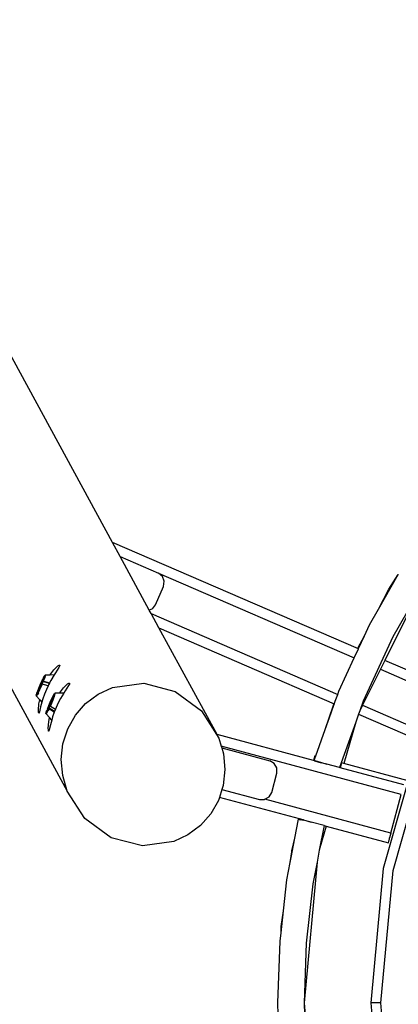
# Model space of a CAD drawing. Units: millimetres. Extents: x -5311 to 9329, y -6129 to 5347.
# Drawn here: x -1375 to -893, y -2 to 1249 of the extents above; entities that cross this region are included whole.
import ezdxf

# ---------------------------------------------------------------- set-up
doc = ezdxf.new("R2010")
doc.units = ezdxf.units.MM
doc.header["$MEASUREMENT"] = 0
doc.layers.add('DIMENSIONS', color=8, linetype='Continuous')
doc.layers.add('ES_Equipment', color=7, linetype='Continuous')
doc.styles.get("Standard").update_dxf_attribs({"font": 'arial.ttf'})
doc.dimstyles.new('ISO-25', dxfattribs={"dimtxt": 250, "dimasz": 250, "dimexe": 200, "dimexo": 0.625, "dimtad": 0, "dimdec": 0, "dimdsep": 46, "dimtxsty": 'Standard', "dimblk": 'ARCHTICK', "dimcen": 2.5, "dimdle": 200, "dimclrd": 256, "dimclre": 256, "dimclrt": 256, "dimadec": 0, "dimazin": 0, "dimtfac": 1, "dimtdec": 0, "dimtmove": 0, "dimatfit": 3, "dimfxl": 1, "dimarcsym": 0})

# ---------------------------------------------------------------- blocks, each defined once
blk = doc.blocks.new('_ArchTick')
at = {"color": 0, "linetype": 'ByBlock', "const_width": 0.15}
blk.add_lwpolyline([(-0.5, -0.5), (0.5, 0.5)], dxfattribs=at)
blk = doc.blocks.new('*D2')
at = {"layer": 'Defpoints', "color": 0, "transparency": 16777216}
for p in [(9128.7, 5147.5), (-3613, 822.7), (9128.7, -774.1)]:
    blk.add_point(p, dxfattribs=at)
at = {"layer": 'DIMENSIONS', "lineweight": -2, "transparency": 16777216}
for p, q in [((-3613, 823.4), (-3613, 5347.5)), ((9128.7, -773.5), (9128.7, 5347.5)), ((-3813, 5147.5), (2011, 5147.5)), ((9328.7, 5147.5), (3504.7, 5147.5))]:
    blk.add_line(p, q, dxfattribs=at)
at = {"layer": 'DIMENSIONS', "lineweight": -2, "transparency": 16777216, "xscale": 250, "yscale": 250, "zscale": 250, "rotation": 180}
blk.add_blockref('_ArchTick', (-3613, 5147.5), dxfattribs=at)
at = {"layer": 'DIMENSIONS', "lineweight": -2, "transparency": 16777216, "xscale": 250, "yscale": 250, "zscale": 250}
blk.add_blockref('_ArchTick', (9128.7, 5147.5), dxfattribs=at)
at = {"layer": 'DIMENSIONS', "transparency": 16777216, "insert": (2757.8, 5147.5), "char_height": 250, "attachment_point": 5}
blk.add_mtext('12742mm', dxfattribs=at)
blk = doc.blocks.new('*D1')
at = {"layer": 'Defpoints', "color": 0, "transparency": 16777216}
for p in [(186657.6, 16431.2), (182413.1, 6903.5), (189095.4, 6903.5)]:
    blk.add_point(p, dxfattribs=at)
at = {"layer": 'DIMENSIONS', "lineweight": -2, "transparency": 16777216}
for p, q in [((182413.1, 16631.2), (182413.1, 12328.8)), ((186657, 16431.2), (182213.1, 16431.2)), ((182413.1, 6703.5), (182413.1, 11005.8)), ((189094.8, 6903.5), (182213.1, 6903.5))]:
    blk.add_line(p, q, dxfattribs=at)
at = {"layer": 'DIMENSIONS', "lineweight": -2, "transparency": 16777216, "xscale": 250, "yscale": 250, "zscale": 250}
for p, rotation in [((182413.1, 16431.2), 90), ((182413.1, 6903.5), 270)]:
    blk.add_blockref('_ArchTick', p, dxfattribs=dict(at, rotation=rotation))
at = {"layer": 'DIMENSIONS', "transparency": 16777216, "insert": (182413.1, 11667.3), "char_height": 250, "attachment_point": 5, "rotation": 90}
blk.add_mtext('9528mm', dxfattribs=at)

msp = doc.modelspace()

# ---------------------------------------------------------------- linework, layer by layer
at = {"layer": 'ES_Equipment'}
for p, q in [((-1256.8, 584.8), (-1419.5, 883.5)), ((-1608.6, 809.1), (-1314.4, 268.9)), ((-944, 449.6), (-1256.8, 584.8)), ((-1246.9, 566.7), (-1256.8, 584.8)), ((-1246.9, 566.7), (-1198.4, 545.7)), ((-1210, 498.9), (-1246.9, 566.7)), ((-1193.3, 541.6), (-1198.4, 545.7)), ((-1198.4, 545.7), (-949.3, 438)), ((-1190.9, 535.5), (-1193.3, 541.6)), ((-918.5, 499.9), (-893.2, 544)), ((-905.2, 525.2), (-893.2, 544)), ((-893.2, 544), (-893.1, 544.2)), ((-1201.9, 505.7), (-1191.8, 529)), ((-1191.8, 529), (-1190.9, 535.5)), ((-864.7, 526.7), (-910.3, 435)), ((-864.7, 526.7), (-900.2, 464.8)), ((-918.5, 499.9), (-905.2, 525.2)), ((-1206, 500.5), (-1210, 498.9)), ((-1206, 500.5), (-1201.9, 505.7)), ((-1207.5, 494.3), (-1210, 498.9)), ((-1207.5, 494.3), (-970.2, 391.7)), ((-1197.6, 476.2), (-1207.5, 494.3)), ((-929.9, 480.1), (-918.5, 499.9)), ((-1197.6, 476.2), (-974.9, 379.9)), ((-1123.8, 340.6), (-1197.6, 476.2)), ((-936.3, 466.3), (-929.9, 480.1)), ((-944.6, 450.5), (-936.3, 466.3)), ((-943.7, 450.1), (-936.3, 466.3)), ((-900.2, 464.8), (-937.9, 383)), ((-943.7, 450.1), (-944.6, 450.5)), ((-968.8, 395.7), (-949.3, 438)), ((-949.3, 438), (-944, 449.6)), ((-944, 449.6), (-943.7, 450.1)), ((-1331.5, 423), (-1326.2, 427.9)), ((-1325.1, 425.8), (-1329.4, 419.1)), ((-1326.2, 427.9), (-1324.6, 428.9)), ((-1324.1, 427.8), (-1325.1, 425.8)), ((-1324.6, 428.9), (-1323.9, 428.8)), ((-1323.9, 428.8), (-1324.1, 427.8)), ((-910.3, 435), (-916, 423.6)), ((-836.2, 403), (-910.3, 435)), ((-1344.5, 413.2), (-1344.8, 412.3)), ((-1344.5, 413.2), (-1343.4, 415.1)), ((-1343.2, 413.3), (-1343.5, 412.1)), ((-1343.4, 415.1), (-1342.7, 415.9)), ((-1342.5, 414.3), (-1343.2, 412.1)), ((-1342.9, 414.1), (-1343.2, 413.3)), ((-1343, 413.2), (-1343.2, 413.3)), ((-1342.5, 415.6), (-1342.9, 414.1)), ((-1342.4, 416.2), (-1342.7, 415.9)), ((-1342.7, 415.9), (-1342.5, 415.6)), ((-1342.4, 416.2), (-1342.5, 416)), ((-1342.5, 414.3), (-1342.2, 415.9)), ((-1336.5, 416.3), (-1342.4, 416.2)), ((-1342.2, 415.9), (-1342.4, 416.2)), ((-1336.5, 416.3), (-1331.5, 423)), ((-1331, 416.4), (-1336.5, 416.3)), ((-1331, 416.4), (-1335.2, 409.4)), ((-1329.4, 419.1), (-1331, 416.4)), ((-916, 423.6), (-938.7, 378.1)), ((-916, 423.6), (-841.6, 391.5)), ((-1349.9, 400.9), (-1351, 398)), ((-1349.2, 403.3), (-1350.8, 399.4)), ((-1350.4, 399.2), (-1349.7, 401)), ((-1348.5, 404.1), (-1349.9, 400.9)), ((-1349.9, 397.7), (-1348.6, 400.5)), ((-1349.7, 401), (-1348.9, 402.9)), ((-1347.9, 401.2), (-1349.6, 397.4)), ((-1349.4, 397.2), (-1347.7, 401)), ((-1347.5, 407.2), (-1349.2, 403.3)), ((-1348.3, 401.4), (-1349.1, 399.6)), ((-1348.9, 402.9), (-1348.1, 404.8)), ((-1348.6, 400.5), (-1347.8, 402.3)), ((-1347.1, 407.1), (-1348.5, 404.1)), ((-1347.5, 403.3), (-1348.3, 401.4)), ((-1348.1, 404.8), (-1347.2, 406.6)), ((-1346.5, 404.5), (-1347.9, 401.2)), ((-1347.8, 402.3), (-1347.7, 402.4)), ((-1346, 404.9), (-1347.7, 401)), ((-1347.7, 402.4), (-1347.2, 403.7)), ((-1345.9, 410.5), (-1347.5, 407.2)), ((-1346.7, 405.2), (-1347.5, 403.3)), ((-1347.2, 406.6), (-1346.5, 408.2)), ((-1347.2, 403.7), (-1345.9, 406.8)), ((-1345.9, 409.7), (-1347.1, 407.1)), ((-1347, 407.8), (-1347, 407.7)), ((-1346, 406.9), (-1346.7, 405.2)), ((-1346.6, 404.5), (-1345.1, 408.1)), ((-1346.3, 404.9), (-1346.6, 404.5)), ((-1346.5, 404.5), (-1346.6, 404.5)), ((-1346.5, 408.2), (-1345.8, 409.4)), ((-1346.3, 404.9), (-1346.5, 404.5)), ((-1345.7, 410.6), (-1346.3, 409.5)), ((-1346.3, 409.5), (-1345.9, 410.5)), ((-1346, 404.9), (-1346.3, 404.9)), ((-1345.5, 408.4), (-1346, 406.9)), ((-1338.6, 402.8), (-1346, 404.9)), ((-1344.9, 411.3), (-1345.9, 409.7)), ((-1345.9, 410.5), (-1345.7, 410.6)), ((-1345.9, 406.8), (-1344.9, 409.4)), ((-1345.8, 409.4), (-1345.3, 410.1)), ((-1344.8, 412.3), (-1345.7, 410.6)), ((-1345.1, 409.6), (-1345.5, 408.4)), ((-1345.3, 410.1), (-1345, 410.4)), ((-1345, 410.2), (-1345.1, 409.6)), ((-1345.1, 408.1), (-1344.8, 408.5)), ((-1345.1, 408.1), (-1337, 405.9)), ((-1345, 410.4), (-1344.6, 410.6)), ((-1345, 410.4), (-1345, 410.2)), ((-1344.4, 411.8), (-1344.9, 411.3)), ((-1344.9, 409.4), (-1344.6, 410.6)), ((-1343.7, 411.5), (-1344.8, 408.5)), ((-1344.8, 408.5), (-1344.6, 408.5)), ((-1344.6, 410.6), (-1344.4, 411.2)), ((-1344.6, 408.5), (-1343.6, 411)), ((-1344.6, 408.5), (-1336.8, 406.4)), ((-1344.4, 411.2), (-1344.4, 411.8)), ((-1344.2, 411.8), (-1344.3, 411.8)), ((-1344.1, 412.2), (-1344.2, 412.2)), ((-1343.5, 412.1), (-1343.7, 411.7)), ((-1343.7, 411.7), (-1343.7, 411.5)), ((-1343.5, 411.4), (-1343.7, 411.5)), ((-1343.7, 411), (-1343.6, 411)), ((-1343.6, 411), (-1343.5, 411.4)), ((-1343.2, 412.1), (-1343.5, 412.1)), ((-1343.5, 411.4), (-1343.3, 411.8)), ((-1343.3, 411.8), (-1343.2, 412.1)), ((-1338.6, 402.8), (-1340.9, 397.8)), ((-1338.1, 403.8), (-1338.6, 402.8)), ((-1337, 405.9), (-1338.1, 403.8)), ((-1336.8, 406.4), (-1337, 405.9)), ((-1335.2, 409.4), (-1336.8, 406.4)), ((-1319, 400.1), (-1313.8, 405)), ((-1312.7, 402.9), (-1316.9, 396.2)), ((-1313.8, 405), (-1312.2, 406)), ((-1311.6, 404.9), (-1312.7, 402.9)), ((-1312.2, 406), (-1311.4, 406)), ((-1311.4, 406), (-1311.6, 404.9)), ((-1275, 391.9), (-1256.9, 400.4)), ((-1256.9, 400.4), (-1217, 405.8)), ((-1217, 405.8), (-1177.2, 395.5)), ((-1353.6, 390.7), (-1353.8, 390.3)), ((-1353.4, 390.5), (-1353.8, 390.3)), ((-1353.8, 390.3), (-1353.7, 389.8)), ((-1353.2, 393), (-1353.7, 391.1)), ((-1353.7, 391.1), (-1353.3, 392.2)), ((-1353.7, 390.7), (-1353.7, 391.1)), ((-1353.6, 390.7), (-1353.7, 390.7)), ((-1353.7, 389.8), (-1353.3, 390.1)), ((-1353.7, 389.8), (-1349.3, 385)), ((-1353.2, 391.6), (-1353.6, 390.7)), ((-1352.5, 391.8), (-1353.4, 390.5)), ((-1353.1, 392.7), (-1353.3, 392.2)), ((-1353.3, 392.2), (-1353.1, 392.5)), ((-1353.3, 390.1), (-1352.7, 391)), ((-1352.2, 395.9), (-1353.2, 393)), ((-1353.1, 392.5), (-1353.2, 391.6)), ((-1352.9, 393.5), (-1353.1, 392.7)), ((-1352.7, 391), (-1352.4, 391.5)), ((-1352.7, 391.1), (-1352.7, 391)), ((-1351.2, 394.2), (-1352.5, 391.8)), ((-1352.3, 391.6), (-1352.5, 391.8)), ((-1352.5, 391.8), (-1352.5, 391.8)), ((-1352.4, 391.5), (-1352.3, 391.6)), ((-1351, 393.9), (-1352.3, 391.6)), ((-1350.8, 399.4), (-1352.2, 395.9)), ((-1351.9, 396.1), (-1352, 395.9)), ((-1351.8, 395.7), (-1352, 394.5)), ((-1352, 394.5), (-1351.8, 394.5)), ((-1351, 398), (-1351.8, 395.7)), ((-1351.8, 394.5), (-1351.2, 395.4)), ((-1351.4, 395.9), (-1351.3, 396.6)), ((-1351.3, 395.7), (-1351.4, 395.9)), ((-1351.3, 396.6), (-1350.9, 397.8)), ((-1351, 396), (-1351.3, 395.7)), ((-1351.3, 395.7), (-1351.2, 395.4)), ((-1351.2, 394.2), (-1351.3, 394.2)), ((-1351.2, 395.4), (-1351, 395.6)), ((-1350.9, 394.7), (-1351.2, 394.2)), ((-1351, 394.1), (-1351.2, 394.2)), ((-1351.2, 394.2), (-1351.2, 394.2)), ((-1351, 395.6), (-1349.9, 397.7)), ((-1350.5, 396.8), (-1351, 396)), ((-1351, 394.9), (-1350.9, 394.7)), ((-1351, 394.1), (-1350.8, 394.4)), ((-1351, 393.9), (-1351, 394.1)), ((-1350.9, 397.8), (-1350.4, 399.2)), ((-1349.6, 397.4), (-1350.9, 394.7)), ((-1350.9, 394.7), (-1350.8, 394.4)), ((-1349.4, 397.2), (-1350.8, 394.4)), ((-1349.9, 398), (-1350.5, 396.8)), ((-1349.1, 399.6), (-1349.9, 398)), ((-1343.3, 391.9), (-1345.4, 386.1)), ((-1340.9, 397.8), (-1343.3, 391.9)), ((-1333, 388.5), (-1334.7, 385.1)), ((-1332.6, 388.2), (-1333.6, 386.4)), ((-1331.7, 391.1), (-1333, 388.5)), ((-1331.5, 388.1), (-1332.8, 384.6)), ((-1332, 389), (-1332.6, 388.2)), ((-1332.5, 384.7), (-1331.1, 388.2)), ((-1332.1, 387.7), (-1331.9, 388.5)), ((-1331.9, 388.5), (-1332, 389)), ((-1330.7, 392.6), (-1331.7, 391.1)), ((-1330.6, 390.8), (-1331.5, 388.1)), ((-1331.3, 391.2), (-1330.7, 392.6)), ((-1330.7, 391.7), (-1331.3, 391.2)), ((-1331.1, 388.2), (-1330.2, 391)), ((-1330.7, 392.6), (-1330.4, 392.8)), ((-1330.3, 392.8), (-1330.7, 391.7)), ((-1330.1, 392.5), (-1330.6, 390.8)), ((-1330.6, 391.2), (-1330.6, 391.2)), ((-1330.4, 392.8), (-1330.5, 392.6)), ((-1330.4, 392.8), (-1330.3, 392.8)), ((-1330.2, 393.1), (-1330.3, 392.8)), ((-1329.8, 393.3), (-1330.2, 393.1)), ((-1330.2, 393.1), (-1330.1, 392.5)), ((-1330.2, 391), (-1329.8, 392.7)), ((-1324.1, 393.4), (-1329.8, 393.3)), ((-1329.8, 393.3), (-1329.8, 392.7)), ((-1324.1, 393.4), (-1319, 400.1)), ((-1318.5, 393.5), (-1324.1, 393.4)), ((-1318.5, 393.5), (-1322.7, 386.5)), ((-1316.9, 396.2), (-1318.5, 393.5)), ((-1290.9, 380), (-1275, 391.9)), ((-1177.2, 395.5), (-1143.7, 371)), ((-973.3, 383.1), (-970.2, 391.7)), ((-970.2, 391.7), (-968.8, 395.7)), ((-1350.9, 371.6), (-1350.3, 379.8)), ((-1350.3, 379.8), (-1349.3, 385)), ((-1348.2, 376), (-1349.7, 369.5)), ((-1349.3, 385), (-1346.5, 382)), ((-1346.5, 382), (-1348.2, 376)), ((-1345.4, 386.1), (-1346.5, 382)), ((-1338, 377.4), (-1339.4, 373.9)), ((-1338.4, 376), (-1338.9, 374.7)), ((-1337.6, 377.5), (-1338.7, 374.7)), ((-1338.6, 374.4), (-1338.2, 375.7)), ((-1338.4, 373), (-1337.2, 375.2)), ((-1338.2, 375.7), (-1337.5, 377.4)), ((-1336.4, 381.3), (-1338, 377.4)), ((-1337.1, 375.7), (-1337.8, 374.4)), ((-1336.3, 380.7), (-1337.6, 377.5)), ((-1337.5, 377.4), (-1336.8, 379.2)), ((-1337.5, 374.1), (-1335.9, 377.6)), ((-1337.2, 375.2), (-1335.9, 378.2)), ((-1336.3, 377.4), (-1337.1, 375.7)), ((-1336.8, 379.2), (-1336, 381.2)), ((-1334.7, 385.1), (-1336.4, 381.3)), ((-1336.3, 380.9), (-1336.4, 380.7)), ((-1334.9, 383.8), (-1336.3, 380.7)), ((-1335.5, 379.3), (-1336.3, 377.4)), ((-1336, 381.2), (-1335.1, 383)), ((-1334.4, 380.8), (-1336, 377.1)), ((-1335.9, 377.6), (-1336, 377.1)), ((-1336, 377.1), (-1335.8, 376.9)), ((-1335.9, 378.2), (-1334.5, 381.4)), ((-1335.8, 376.9), (-1334.1, 380.7)), ((-1335.8, 376.9), (-1329.3, 372.8)), ((-1334.7, 381.2), (-1335.5, 379.3)), ((-1335.1, 383), (-1334.3, 384.7)), ((-1333.6, 386.4), (-1334.9, 383.8)), ((-1333.9, 383), (-1334.7, 381.2)), ((-1334.5, 381.4), (-1333.3, 384.4)), ((-1332.8, 384.6), (-1334.4, 380.8)), ((-1334.3, 384.7), (-1333.6, 386)), ((-1334.1, 380.7), (-1332.5, 384.7)), ((-1333.3, 384.7), (-1333.9, 383)), ((-1333.6, 386), (-1333.1, 387)), ((-1333.3, 384.4), (-1332.4, 386.9)), ((-1332.8, 386.1), (-1333.3, 384.7)), ((-1333.1, 387), (-1332.7, 387.5)), ((-1332.6, 387), (-1332.8, 386.1)), ((-1332.7, 387.5), (-1332.1, 387.7)), ((-1332.7, 387.5), (-1332.5, 387.5)), ((-1332.5, 387.5), (-1332.6, 387)), ((-1332.4, 386.9), (-1332.1, 387.7)), ((-1325.7, 380.9), (-1328.4, 375)), ((-1322.7, 386.5), (-1325.7, 380.9)), ((-1303.9, 365.2), (-1290.9, 380)), ((-986.1, 347.3), (-976.2, 376.7)), ((-978.6, 368.3), (-974.7, 379.2)), ((-978.6, 368.3), (-976.2, 376.7)), ((-976.2, 376.7), (-975.8, 378)), ((-975.8, 378), (-975.6, 378.5)), ((-975.8, 378), (-975.6, 378.5)), ((-975.6, 378.5), (-975.3, 379.4)), ((-975.6, 378.5), (-975.2, 379.4)), ((-975.2, 379.4), (-975.3, 379.4)), ((-975.2, 379.4), (-974.9, 379.9)), ((-974.7, 379.2), (-975.2, 379.4)), ((-974.9, 379.9), (-973.3, 383.1)), ((-974.9, 379.9), (-974.5, 379.7)), ((-974.7, 379.2), (-974.5, 379.7)), ((-974.5, 379.7), (-973.3, 383.1)), ((-937.9, 383), (-942.3, 370.9)), ((-938.7, 378.1), (-942.3, 370.9)), ((-938.7, 378.1), (-861.8, 344.8)), ((-1350.8, 369.1), (-1350.9, 371.6)), ((-1350.6, 367.9), (-1350.8, 369.1)), ((-1350.2, 368), (-1350.6, 367.9)), ((-1349.7, 369.5), (-1350.2, 368)), ((-1341.4, 367.5), (-1341.2, 368.8)), ((-1341.3, 367.2), (-1341.4, 367.5)), ((-1341.2, 367.5), (-1341.4, 367.5)), ((-1341.3, 367.2), (-1341.3, 367.1)), ((-1341.3, 367.1), (-1341.2, 367.1)), ((-1341.2, 368.8), (-1340.5, 370.9)), ((-1341.2, 367.8), (-1341.2, 367.5)), ((-1341.1, 367.4), (-1341.2, 367.5)), ((-1341.2, 367.1), (-1341, 367)), ((-1341.2, 367.1), (-1336.8, 362.2)), ((-1340.3, 368.5), (-1341.1, 367.4)), ((-1341, 367), (-1340.2, 368.1)), ((-1340, 371.8), (-1340.5, 370.9)), ((-1339.5, 369.9), (-1340.3, 368.5)), ((-1340.2, 368.1), (-1338.9, 370.4)), ((-1339.3, 373.7), (-1340, 371.8)), ((-1339.4, 372.6), (-1339.6, 371.6)), ((-1339.6, 371.6), (-1339.2, 371.7)), ((-1339.6, 370), (-1339.5, 369.9)), ((-1339.1, 370.7), (-1339.5, 369.9)), ((-1339.4, 373.9), (-1338.9, 374.8)), ((-1338.7, 374.7), (-1339.4, 372.6)), ((-1339.3, 373.7), (-1339.4, 373.9)), ((-1338.9, 374.8), (-1339.3, 373.7)), ((-1339.2, 371.7), (-1338.8, 372.4)), ((-1338.5, 371.8), (-1339.1, 370.7)), ((-1338.9, 373.4), (-1338.6, 374.4)), ((-1338.9, 372.9), (-1338.9, 373.4)), ((-1338.9, 372.9), (-1338.8, 372.4)), ((-1338.8, 372.9), (-1338.9, 372.9)), ((-1338.9, 370.9), (-1338.8, 370.7)), ((-1338.9, 370.4), (-1338.8, 370.7)), ((-1338.4, 373.4), (-1338.8, 372.9)), ((-1338.8, 372.4), (-1338.4, 373)), ((-1338.8, 370.7), (-1338.6, 371.1)), ((-1337.4, 373.4), (-1338.6, 371.1)), ((-1338.6, 371.1), (-1338.6, 371.2)), ((-1337.6, 373.6), (-1338.5, 371.8)), ((-1338.5, 371.9), (-1338.5, 371.8)), ((-1337.8, 374.4), (-1338.4, 373.4)), ((-1337.6, 373.6), (-1337.5, 374.1)), ((-1337.4, 373.4), (-1337.6, 373.6)), ((-1330.6, 369.8), (-1337.5, 374.1)), ((-1336.7, 372.9), (-1337.4, 373.4)), ((-1336.7, 373), (-1336.7, 372.9)), ((-1330.8, 369.2), (-1336.7, 372.9)), ((-1332.9, 363.2), (-1334.1, 359.1)), ((-1330.9, 369), (-1332.9, 363.2)), ((-1330.8, 369.2), (-1330.9, 369)), ((-1330.6, 369.8), (-1330.8, 369.2)), ((-1329.3, 372.8), (-1330.6, 369.8)), ((-1328.4, 375), (-1329.3, 372.8)), ((-1313.7, 347.9), (-1303.9, 365.2)), ((-1143.7, 371), (-1121.4, 336.2)), ((-986.1, 347.3), (-978.6, 368.3)), ((-943.8, 366.5), (-947.4, 356.5)), ((-942.3, 370.9), (-943.8, 366.5)), ((-943.8, 366.5), (-866.4, 333)), ((-1338.4, 348.7), (-1337.9, 357)), ((-1337.9, 357), (-1336.8, 362.2)), ((-1335.8, 353.1), (-1337.3, 346.6)), ((-1334.1, 359.1), (-1336.8, 362.2)), ((-1334.1, 359.1), (-1335.8, 353.1)), ((-947.4, 356.5), (-965.9, 304.8)), ((-947.4, 356.5), (-962.4, 303.9)), ((-1338.3, 346.2), (-1338.4, 348.7)), ((-1338.1, 345), (-1338.3, 346.2)), ((-1337.8, 345.1), (-1338.1, 345)), ((-1337.3, 346.6), (-1337.8, 345.1)), ((-1319.8, 328.9), (-1313.7, 347.9)), ((-1001.1, 307.7), (-1123.8, 340.6)), ((-1121.4, 336.2), (-1123.8, 340.6)), ((-998.2, 313.5), (-986.1, 347.3)), ((-1322, 308.9), (-1319.8, 328.9)), ((-1121.4, 336.2), (-1118.4, 326)), ((-889.7, 264.7), (-1118.4, 326)), ((-1118.4, 326), (-1117.7, 323.7)), ((-899.9, 168.2), (-853.7, 330.7)), ((-1117.7, 323.7), (-1056.6, 307.4)), ((-1117.7, 323.7), (-1115.6, 316.4)), ((-1115.6, 316.4), (-1113.8, 296.2)), ((-999.4, 313.8), (-1001.1, 307.7)), ((-1000.1, 308.1), (-998.2, 313.5)), ((-999.4, 313.8), (-998.2, 313.5)), ((-1320.1, 288.7), (-1322, 308.9)), ((-1050.9, 304.1), (-1056.6, 307.4)), ((-1047.6, 298.4), (-1050.9, 304.1)), ((-999.6, 307.3), (-1001.1, 307.7)), ((-1000.1, 308.1), (-999.4, 307.8)), ((-999.6, 307.3), (-999.4, 307.8)), ((-999.6, 307.3), (-991.1, 305)), ((-999.4, 307.8), (-996.2, 306.8)), ((-996.2, 306.8), (-996.2, 306.8)), ((-996.2, 306.8), (-991, 305.3)), ((-991, 305.3), (-991.1, 305)), ((-984.2, 303.2), (-991.1, 305)), ((-991, 305.3), (-984.2, 303.2)), ((-968, 298.8), (-984.2, 303.2)), ((-965.9, 304.8), (-968, 298.8)), ((-965.6, 304.8), (-967.3, 298.6)), ((-965.9, 304.8), (-965.6, 304.8)), ((-962.4, 303.9), (-965.6, 304.8)), ((-880.7, 282), (-962.4, 303.9)), ((-1314.4, 268.9), (-1320.1, 288.7)), ((-1113.8, 296.2), (-1115.9, 276.1)), ((-1054.2, 267.3), (-1047.6, 291.8)), ((-1047.6, 291.8), (-1047.6, 298.4)), ((-967.3, 298.6), (-968, 298.8)), ((-886, 276.8), (-967.3, 298.6)), ((-1115.9, 276.1), (-1117.6, 271.1)), ((-882.4, 275.9), (-912.4, 170.6)), ((-1292.1, 234.1), (-1314.4, 268.9)), ((-1117.6, 271.1), (-1120.8, 260.9)), ((-1117.6, 271.1), (-1069.8, 258.3)), ((-1057.5, 261.6), (-1054.2, 267.3)), ((-902.8, 215.6), (-889.7, 264.7)), ((-1122, 257.1), (-1131.8, 239.9)), ((-1120.8, 260.9), (-1122, 257.1)), ((-1019, 233.6), (-1120.8, 260.9)), ((-1069.8, 258.3), (-1063.2, 258.3)), ((-1063.2, 258.3), (-1062.8, 258.5)), ((-1062.8, 258.5), (-1057.5, 261.6)), ((-902.8, 215.6), (-1062.8, 258.5)), ((-1131.8, 239.9), (-1144.9, 225)), ((-1258.5, 209.6), (-1292.1, 234.1)), ((-1024.8, 209), (-1020.2, 233.3)), ((-1019.1, 233), (-1020.2, 233.3)), ((-1019.1, 233), (-1019, 233.6)), ((-1019.1, 233), (-1017.2, 232.6)), ((-1017.1, 233.1), (-1019, 233.6)), ((-1017.2, 232.6), (-1017.1, 233.1)), ((-1015.8, 232.3), (-1017.2, 232.6)), ((-1015.7, 232.7), (-1017.1, 233.1)), ((-1015.7, 232.7), (-1015.8, 232.3)), ((-1015.8, 232.3), (-1013.9, 231.8)), ((-1013.8, 232.2), (-1015.7, 232.7)), ((-1013.8, 232.2), (-1013.9, 231.8)), ((-1003.9, 229.6), (-1013.9, 231.8)), ((-1013.8, 232.2), (-1003.9, 229.6)), ((-987.7, 225.2), (-1003.9, 229.6)), ((-987.7, 225.2), (-993.7, 193.7)), ((-987.7, 225.2), (-985, 224.5)), ((-1160.8, 213.2), (-1178.8, 204.7)), ((-1144.9, 225), (-1160.8, 213.2)), ((-985, 224.5), (-993.7, 193.7)), ((-985, 224.5), (-905.7, 203.2)), ((-902.8, 215.6), (-904.3, 209.4)), ((-1218.7, 199.3), (-1258.5, 209.6)), ((-1178.8, 204.7), (-1218.7, 199.3)), ((-1029.4, 184.6), (-1026.5, 200.1)), ((-1028.6, 193), (-1024.8, 209)), ((-1028.6, 192.5), (-1026.5, 200.1)), ((-1026.5, 200.1), (-1024.8, 209)), ((-905.7, 203.2), (-905.3, 204.9)), ((-905.3, 204.9), (-904.8, 207.2)), ((-904.8, 207.2), (-904.6, 207.9)), ((-904.6, 207.9), (-904.3, 209.4)), ((-1030.7, 178), (-1028.8, 191.6)), ((-1029.4, 184.6), (-1028.8, 191.6)), ((-1028.8, 191.6), (-1028.7, 192.3)), ((-1028.7, 192.3), (-1028.6, 192.5)), ((-1028.6, 192.5), (-1028.6, 193)), ((-993.7, 193.7), (-996.6, 178.7)), ((-1034.8, 156.2), (-1030.7, 178)), ((-1030.7, 178), (-1029.4, 184.6)), ((-996.6, 178.7), (-1013.1, 0)), ((-996.6, 178.7), (-1001.8, 151.3)), ((-912.4, 170.6), (-928.2, 0)), ((-915.5, 0), (-899.9, 168.2)), ((-1039.3, 116.7), (-1034.8, 156.2)), ((-1001.8, 151.3), (-1010.3, 75.8)), ((-1042.4, 88.9), (-1039.3, 116.7)), ((-1042, 96.9), (-1039.3, 116.7)), ((-1043.6, 78.3), (-1042.4, 88.9)), ((-1042.4, 88.9), (-1042, 96.9)), ((-1046.5, 0), (-1043.6, 78.3)), ((-1010.3, 75.8), (-1013.1, 0)), ((-1043.6, -78.3), (-1046.5, 0)), ((-1013.1, 0), (-996.6, -178.7)), ((-1013.1, 0), (-1010.3, -75.8)), ((-928.2, 0), (-912.4, -170.6)), ((-915.5, 0), (-928.2, 0)), ((-899.9, -168.2), (-915.5, 0))]:
    msp.add_line(p, q, dxfattribs=at)

# ---------------------------------------------------------------- dimensions: what is measured, and where the dimension line sits
at = {"layer": 'DIMENSIONS'}
dim = msp.add_linear_dim(base=(9128.7, 5147.5), p1=(-3613, 822.7), p2=(9128.7, -774.1), dimstyle='ISO-25', override={"dimpost": 'mm'}, dxfattribs=at)
dim.commit()
dim.dimension.update_dxf_attribs({"geometry": '*D2', "text_midpoint": (2757.8, 5147.5)})
dim = msp.add_linear_dim(base=(-5110.5, -5928.5), p1=(-866, 3599.2), p2=(1571.8, -5928.5), angle=90, dimstyle='ISO-25', override={"dimpost": 'mm'}, dxfattribs=at)
dim.commit()
dim.dimension.update_dxf_attribs({"geometry": '*D1', "text_midpoint": (-5110.5, -1164.7), "insert": (-187523.7, -12832)})

doc.saveas('drawing.dxf')
